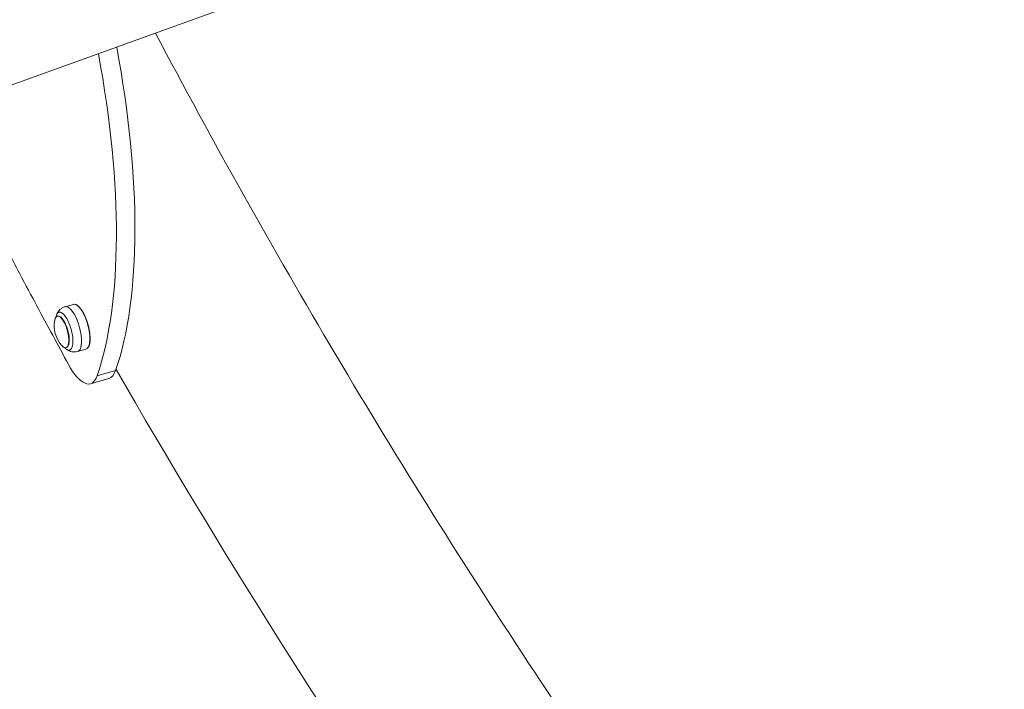
# Model space of a CAD drawing. Units: millimetres. Extents: x -1996 to 7191, y -3514 to 5265.
# Drawn here: x 478 to 1049, y -169 to 220 of the extents above; entities that cross this region are included whole.
import ezdxf

# ---------------------------------------------------------------- set-up
doc = ezdxf.new("R2010")
doc.units = ezdxf.units.MM
doc.header["$LTSCALE"] = 1000
doc.layers.add('1 EQUIPMENT', color=7, linetype='Continuous', lineweight=18)

# ---------------------------------------------------------------- blocks, each defined once
blk = doc.blocks.new('DGSS 103')
at = {"layer": '1 EQUIPMENT', "color": 0, "linetype": 'Continuous', "lineweight": 13}
for p, q in [((302.47, 120.07), (651.53, 246.3)), ((508.71, 54.44), (503.89, 53.08)), ((499.61, 47.72), (499.34, 47.65)), ((504.76, 29.43), (504.49, 29.36)), ((516.03, 28.45), (511.2, 27.1)), ((518.58, 8.39), (529.35, 11.42)), ((522.46, 12.98), (533.23, 16.01))]:
    blk.add_line(p, q, dxfattribs=at)
at = {"layer": '1 EQUIPMENT', "color": 0, "linetype": 'Continuous', "lineweight": 13, "extrusion": (0, 0, -1)}
for centre, start, end in [((-515.38, 42.29), 15.713, 19.8826), ((-515.11, 42.22), 318.4877, 10.0629), ((-515.38, 42.29), 308.668, 312.8376)]:
    blk.add_arc(centre, 17.5, start, end, dxfattribs=at)
for centre, major_axis, start_param, end_param in [((410.37, 239.69), (75.88, -269.52), -1.322217, -0.478058), ((421.14, 242.73), (75.88, -269.52), -1.325232, -0.478058), ((512.37, 41.45), (-3.66, 12.99), 0, 0.421617), ((512.37, 41.45), (3.66, -12.99), -2.719975, 0), ((503.46, 38.94), (-3.09, 10.98), -0.466506, 0.421617), ((503.46, 38.94), (3.09, -10.98), -2.719975, 0.466506), ((521.22, 40.3), (8.13, -28.88), -0.478058, 0)]:
    blk.add_ellipse(centre, major_axis=major_axis, ratio=0.360624, start_param=start_param, end_param=end_param, dxfattribs=at)
at = {"layer": '1 EQUIPMENT', "color": 0, "linetype": 'Continuous', "lineweight": 13}
for centre, major_axis, start_param, end_param in [((494.44, 136.9), (29.81, -105.88), -1.356036, -1.018128), ((507.55, 40.09), (-3.66, 12.99), -0.421617, 0), ((507.55, 40.09), (3.66, -12.99), 0, 2.719975), ((501.92, 38.5), (2.57, -9.14), -0.134079, 3.782785), ((502.18, 38.58), (2.57, -9.14), 0, 3.141593), ((501.92, 38.5), (2.57, -9.14), -0.641192, -0.134079), ((510.45, 37.27), (8.13, -28.88), -1.018274, 0.478058)]:
    blk.add_ellipse(centre, major_axis=major_axis, ratio=0.360624, start_param=start_param, end_param=end_param, dxfattribs=at)
for points, knots in [([(1568.41, -1077.61), (1519.82, -1033.39), (1472.25, -988.45), (1379.08, -897.03), (1333.48, -850.56), (1244.47, -756.3), (1201.07, -708.51), (1116.64, -611.84), (1075.62, -562.96), (989.39, -455.99), (944.59, -397.69), (858.02, -279.41), (816.27, -219.41), (736.09, -98.09), (697.66, -36.77), (624.37, 86.82), (589.49, 149.08), (556.33, 211.87)], [2.3869917, 2.3869917, 2.3869917, 2.3869917, 2.4262143, 2.4262143, 2.4655615, 2.4655615, 2.5049117, 2.5049117, 2.5441432, 2.5441432, 2.589765, 2.589765, 2.6355825, 2.6355825, 2.6814042, 2.6814042, 2.7270385, 2.7270385, 2.7270385, 2.7270385]), ([(477.59, 72.17), (484.5, 59.32), (494.27, 41.15), (502.95, 25.02), (505.85, 19.62)], [0, 0, 0, 0, 44.587443, 68.440663, 68.440663, 68.440663, 68.440663]), ([(503.89, 53.08), (503.31, 52.92), (502.75, 52.68), (501.76, 52.1), (501.32, 51.76), (500.57, 51.05), (500.26, 50.69), (499.74, 49.96), (499.53, 49.6), (499.18, 48.91), (499.04, 48.57), (498.92, 48.24)], [0.1011879, 0.1011879, 0.1011879, 0.1011879, 0.1944891, 0.1944891, 0.2877903, 0.2877903, 0.3810916, 0.3810916, 0.4743928, 0.4743928, 0.567694, 0.567694, 0.567694, 0.567694]), ([(516.03, 28.45), (516.53, 28.59), (516.96, 28.93), (517.7, 29.99), (517.99, 30.74), (518.38, 32.58), (518.47, 33.68), (518.43, 36.1), (518.31, 37.42), (517.88, 40.14), (517.57, 41.54), (516.78, 44.3), (516.31, 45.65), (515.25, 48.17), (514.67, 49.33), (513.44, 51.37), (512.79, 52.24), (511.5, 53.59), (510.84, 54.07), (509.69, 54.52), (509.18, 54.57), (508.71, 54.44)], [3.242781, 3.242781, 3.242781, 3.242781, 3.527828, 3.527828, 3.848829, 3.848829, 4.176198, 4.176198, 4.499997, 4.499997, 4.822269, 4.822269, 5.144161, 5.144161, 5.466478, 5.466478, 5.790395, 5.790395, 6.117915, 6.117915, 6.384373, 6.384373, 6.384373, 6.384373]), ([(504.44, 28.63), (504.71, 28.41), (505.01, 28.2), (505.67, 27.79), (506.04, 27.59), (506.86, 27.25), (507.32, 27.1), (508.33, 26.88), (508.88, 26.82), (510.03, 26.85), (510.63, 26.93), (511.2, 27.1)], [2.7762744, 2.7762744, 2.7762744, 2.7762744, 2.8695756, 2.8695756, 2.9628768, 2.9628768, 3.0561781, 3.0561781, 3.1494793, 3.1494793, 3.2427805, 3.2427805, 3.2427805, 3.2427805]), ([(1492.62, -1163.18), (1293.29, -981.89), (1110.58, -788.45), (791.51, -392.63), (653.22, -191.24), (533.48, 16.73)], [2.3866921, 2.3866921, 2.3866921, 2.3866921, 2.5441432, 2.5441432, 2.6933643, 2.6933643, 2.6933643, 2.6933643])]:
    blk.add_open_spline(points, degree=3, knots=knots, dxfattribs=at)

msp = doc.modelspace()

# ---------------------------------------------------------------- block references
at = {"layer": '1 EQUIPMENT'}
msp.add_blockref('DGSS 103', (0, 0), dxfattribs=at)

doc.saveas('drawing.dxf')
